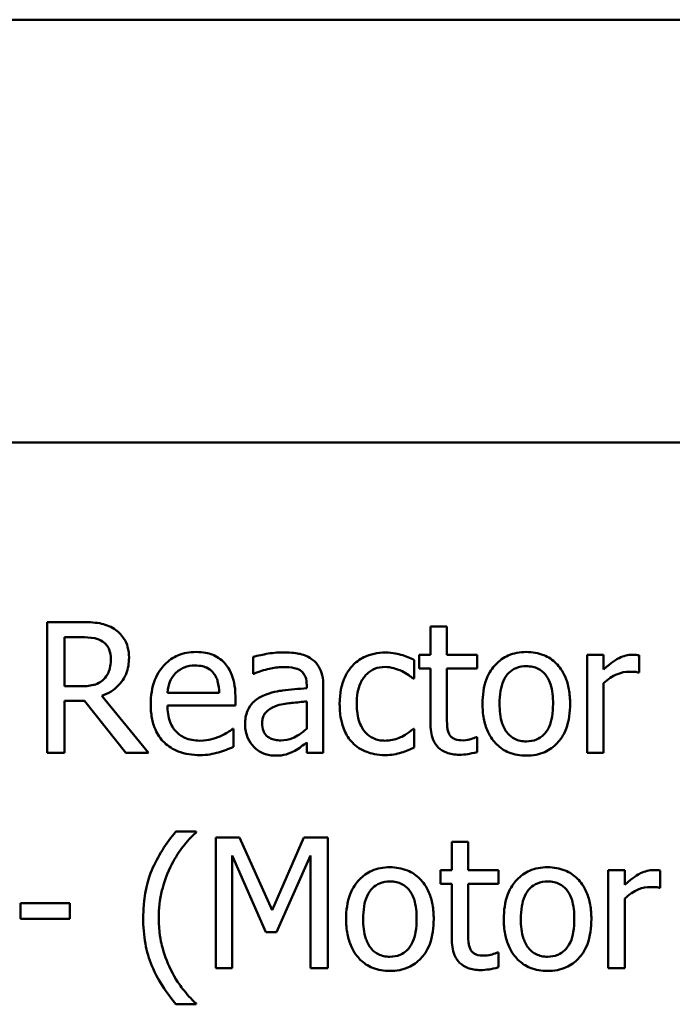
# Model space of a CAD drawing. Units: inches. Extents: x 0.3 to 14.3, y 0.2 to 11.2.
# Drawn here: x 10.7 to 11, y 2.7 to 3.2 of the extents above; entities that cross this region are included whole.
import ezdxf

# ---------------------------------------------------------------- set-up
doc = ezdxf.new("R2010")
doc.units = ezdxf.units.IN
doc.header["$LTSCALE"] = 0.666667
doc.header["$MEASUREMENT"] = 0
doc.layers.add('Visible (ANSI)', color=7, linetype='Continuous', lineweight=50)

msp = doc.modelspace()

# ---------------------------------------------------------------- linework, layer by layer
at = {"layer": 'Visible (ANSI)'}
for p, q in [((10.03483, 3.1585), (13.94233, 3.1585)), ((10.03483, 2.9645), (13.93633, 2.9645)), ((10.77549, 2.8821), (10.76003, 2.8821)), ((10.76003, 2.8821), (10.76003, 2.8221)), ((10.94353, 2.88005), (10.93595, 2.88005)), ((10.93595, 2.88005), (10.93595, 2.86712)), ((10.94353, 2.86712), (10.94353, 2.88005)), ((10.768, 2.87519), (10.77593, 2.87519)), ((10.768, 2.85263), (10.768, 2.87519)), ((10.8545, 2.86615), (10.8545, 2.85842)), ((10.92855, 2.85618), (10.92855, 2.86469)), ((10.93595, 2.86712), (10.93084, 2.86712)), ((10.93084, 2.86712), (10.93084, 2.86085)), ((10.95748, 2.86712), (10.94353, 2.86712)), ((10.95748, 2.86085), (10.95748, 2.86712)), ((11.01544, 2.86712), (11.00786, 2.86712)), ((11.00786, 2.86712), (11.00786, 2.8221)), ((11.01544, 2.86041), (11.01544, 2.86712)), ((11.03173, 2.859), (11.03173, 2.86688)), ((10.93084, 2.86085), (10.93595, 2.86085)), ((10.93595, 2.86085), (10.93595, 2.8359)), ((10.94353, 2.83941), (10.94353, 2.86085)), ((10.94353, 2.86085), (10.95748, 2.86085)), ((10.8545, 2.85842), (10.85494, 2.85842)), ((10.92812, 2.85618), (10.92855, 2.85618)), ((11.03134, 2.859), (11.03173, 2.859)), ((10.77501, 2.85263), (10.768, 2.85263)), ((10.87915, 2.85317), (10.87915, 2.85171)), ((10.88674, 2.8221), (10.88674, 2.85287)), ((11.01544, 2.8221), (11.01544, 2.85404)), ((10.80646, 2.8221), (10.78512, 2.84821)), ((10.83899, 2.84962), (10.81522, 2.84962)), ((10.84638, 2.84383), (10.84638, 2.84796)), ((10.768, 2.8221), (10.768, 2.84597)), ((10.768, 2.84597), (10.77714, 2.84597)), ((10.77714, 2.84597), (10.79611, 2.8221)), ((10.81522, 2.84383), (10.84638, 2.84383)), ((10.87915, 2.84568), (10.87915, 2.83318)), ((10.84556, 2.83313), (10.84512, 2.83313)), ((10.84556, 2.82487), (10.84556, 2.83313)), ((10.92855, 2.83313), (10.92812, 2.83313)), ((10.92855, 2.82462), (10.92855, 2.83313)), ((10.95748, 2.82929), (10.95705, 2.82929)), ((10.95748, 2.82249), (10.95748, 2.82929)), ((10.87915, 2.82686), (10.87915, 2.8221)), ((10.76003, 2.8221), (10.768, 2.8221)), ((10.79611, 2.8221), (10.80646, 2.8221)), ((10.87915, 2.8221), (10.88674, 2.8221)), ((11.00786, 2.8221), (11.01544, 2.8221)), ((10.82834, 2.78598), (10.81911, 2.78598)), ((10.82834, 2.78559), (10.82834, 2.78598)), ((10.84833, 2.78331), (10.83744, 2.78331)), ((10.83744, 2.78331), (10.83744, 2.72331)), ((10.8633, 2.7499), (10.84833, 2.78331)), ((10.87779, 2.78331), (10.8633, 2.7499)), ((10.88888, 2.78331), (10.87779, 2.78331)), ((10.88888, 2.72331), (10.88888, 2.78331)), ((10.9533, 2.78127), (10.94572, 2.78127)), ((10.94572, 2.78127), (10.94572, 2.76833)), ((10.9533, 2.76833), (10.9533, 2.78127)), ((10.84488, 2.72331), (10.84488, 2.77499)), ((10.84488, 2.77499), (10.86039, 2.73984)), ((10.86525, 2.73984), (10.8809, 2.77499)), ((10.8809, 2.77499), (10.8809, 2.72331)), ((10.94572, 2.76833), (10.94061, 2.76833)), ((10.94061, 2.76833), (10.94061, 2.76206)), ((10.96726, 2.76833), (10.9533, 2.76833)), ((10.96726, 2.76206), (10.96726, 2.76833)), ((11.02522, 2.76833), (11.01763, 2.76833)), ((11.01763, 2.76833), (11.01763, 2.72331)), ((11.02522, 2.76162), (11.02522, 2.76833)), ((11.0415, 2.76021), (11.0415, 2.76809)), ((10.94061, 2.76206), (10.94572, 2.76206)), ((10.94572, 2.76206), (10.94572, 2.73712)), ((10.9533, 2.76206), (10.96726, 2.76206)), ((10.9533, 2.74062), (10.9533, 2.76206)), ((11.04112, 2.76021), (11.0415, 2.76021)), ((10.74768, 2.75321), (10.74768, 2.74592)), ((10.77039, 2.75321), (10.74768, 2.75321)), ((10.77039, 2.74592), (10.77039, 2.75321)), ((11.02522, 2.72331), (11.02522, 2.75525)), ((10.74768, 2.74592), (10.77039, 2.74592)), ((10.86039, 2.73984), (10.86525, 2.73984)), ((10.96726, 2.7305), (10.96682, 2.7305)), ((10.96726, 2.7237), (10.96726, 2.7305)), ((10.83744, 2.72331), (10.84488, 2.72331)), ((10.8809, 2.72331), (10.88888, 2.72331)), ((11.01763, 2.72331), (11.02522, 2.72331)), ((10.81911, 2.70673), (10.82834, 2.70673)), ((10.82834, 2.70673), (10.82834, 2.70712))]:
    msp.add_line(p, q, dxfattribs=at)
for points, knots in [([(10.79076, 2.87894), (10.78973, 2.8796), (10.78866, 2.88016), (10.78642, 2.88104), (10.78529, 2.88135), (10.78128, 2.88199), (10.77837, 2.8821), (10.77549, 2.8821)], [-0.04026235, -0.04026235, -0.04026235, -0.04026235, -0.03096545, -0.03096545, -0.02196735, -0.02196735, 0, 0, 0, 0]), ([(10.79757, 2.86581), (10.79757, 2.86749), (10.79739, 2.86919), (10.79662, 2.87196), (10.79609, 2.87329), (10.79393, 2.87645), (10.79247, 2.87783), (10.79076, 2.87894)], [-0.04834072, -0.04834072, -0.04834072, -0.04834072, -0.02920078, -0.02920078, -0.01556212, -0.01556212, 0, 0, 0, 0]), ([(10.77593, 2.87519), (10.77727, 2.87519), (10.77975, 2.87513), (10.78312, 2.87436), (10.78435, 2.87388), (10.78546, 2.87315)], [-0.02632038, -0.02632038, -0.02632038, -0.02632038, -0.0101163, -0.0101163, 0, 0, 0, 0]), ([(10.78546, 2.87315), (10.78613, 2.87269), (10.78674, 2.87216), (10.78786, 2.8708), (10.78822, 2.87009), (10.78903, 2.86813), (10.78925, 2.86666), (10.78925, 2.86518)], [-0.02040796, -0.02040796, -0.02040796, -0.02040796, -0.01617625, -0.01617625, -0.01128909, -0.01128909, 0, 0, 0, 0]), ([(10.78512, 2.84821), (10.7866, 2.84876), (10.78802, 2.84945), (10.79061, 2.85111), (10.79177, 2.85206), (10.79485, 2.85528), (10.7958, 2.8573), (10.79718, 2.86071), (10.79757, 2.86325), (10.79757, 2.86581)], [-0.03700327, -0.03700327, -0.03700327, -0.03700327, -0.03242253, -0.03242253, -0.02806552, -0.02806552, -0.01948434, -0.01948434, 0, 0, 0, 0]), ([(10.78925, 2.86518), (10.78925, 2.86405), (10.78917, 2.86291), (10.78877, 2.86069), (10.78847, 2.85975), (10.78758, 2.85773), (10.78682, 2.85666), (10.78585, 2.85574)], [-0.02342403, -0.02342403, -0.02342403, -0.02342403, -0.01682931, -0.01682931, -0.01019506, -0.01019506, 0, 0, 0, 0]), ([(10.82834, 2.86838), (10.82688, 2.86838), (10.82542, 2.86826), (10.82263, 2.86773), (10.82131, 2.86734), (10.81775, 2.86582), (10.81574, 2.86441), (10.81258, 2.86117), (10.81079, 2.85895), (10.80805, 2.85202), (10.80753, 2.84817), (10.80753, 2.84437)], [-0.1291702, -0.1291702, -0.1291702, -0.1291702, -0.1092955, -0.1092955, -0.0905998, -0.0905998, -0.0567062, -0.0567062, -0.0290272, -0.0290272, 0, 0, 0, 0]), ([(10.84137, 2.86338), (10.84059, 2.86422), (10.83973, 2.86497), (10.83783, 2.86625), (10.83683, 2.86677), (10.83411, 2.86779), (10.83175, 2.86838), (10.82834, 2.86838)], [-0.05969601, -0.05969601, -0.05969601, -0.05969601, -0.04276273, -0.04276273, -0.02596056, -0.02596056, 0, 0, 0, 0]), ([(10.86826, 2.86819), (10.86566, 2.86819), (10.86307, 2.86794), (10.85975, 2.86732), (10.85665, 2.86675), (10.8545, 2.86615)], [-0.07430683, -0.07430683, -0.07430683, -0.07430683, -0.01699276, -0.01699276, 0, 0, 0, 0]), ([(10.88183, 2.86484), (10.88099, 2.86547), (10.88009, 2.866), (10.87817, 2.86689), (10.87716, 2.86722), (10.87485, 2.86775), (10.87249, 2.86819), (10.86826, 2.86819)], [-0.08462729, -0.08462729, -0.08462729, -0.08462729, -0.05862997, -0.05862997, -0.03220438, -0.03220438, 0, 0, 0, 0]), ([(10.88674, 2.85287), (10.88674, 2.8545), (10.88661, 2.85616), (10.88594, 2.8591), (10.88547, 2.86039), (10.884, 2.86286), (10.88302, 2.86395), (10.88183, 2.86484)], [-0.03426587, -0.03426587, -0.03426587, -0.03426587, -0.02191277, -0.02191277, -0.01135062, -0.01135062, 0, 0, 0, 0]), ([(10.91528, 2.86814), (10.91354, 2.86814), (10.91182, 2.86797), (10.90849, 2.86724), (10.90689, 2.86669), (10.90339, 2.86498), (10.90161, 2.86368), (10.90011, 2.86202)], [-0.04276383, -0.04276383, -0.04276383, -0.04276383, -0.0296694, -0.0296694, -0.01707448, -0.01707448, 0, 0, 0, 0]), ([(10.92855, 2.86469), (10.92661, 2.86568), (10.92451, 2.86646), (10.9214, 2.86741), (10.91885, 2.86814), (10.91528, 2.86814)], [-0.08228973, -0.08228973, -0.08228973, -0.08228973, -0.02722949, -0.02722949, 0, 0, 0, 0]), ([(10.98, 2.86838), (10.97853, 2.86838), (10.97706, 2.86826), (10.97427, 2.86772), (10.97296, 2.86732), (10.9695, 2.8658), (10.96758, 2.86443), (10.96448, 2.86118), (10.96291, 2.85907), (10.96035, 2.85239), (10.95987, 2.84845), (10.95987, 2.84461)], [-0.1179403, -0.1179403, -0.1179403, -0.1179403, -0.1001751, -0.1001751, -0.0835266, -0.0835266, -0.054399, -0.054399, -0.0292496, -0.0292496, 0, 0, 0, 0]), ([(11.00008, 2.84461), (11.00008, 2.84683), (10.99992, 2.84907), (10.99919, 2.85318), (10.99866, 2.85508), (10.9967, 2.85969), (10.99518, 2.86166), (10.99203, 2.86478), (10.99013, 2.86605), (10.98545, 2.86796), (10.98274, 2.86838), (10.98, 2.86838)], [-0.07679284, -0.07679284, -0.07679284, -0.07679284, -0.06505849, -0.06505849, -0.05470013, -0.05470013, -0.03857325, -0.03857325, -0.02088498, -0.02088498, 0, 0, 0, 0]), ([(11.02867, 2.86712), (11.02767, 2.86712), (11.02668, 2.86699), (11.02466, 2.86648), (11.02364, 2.86609), (11.02149, 2.86504), (11.0192, 2.86377), (11.01544, 2.86041)], [-0.09947334, -0.09947334, -0.09947334, -0.09947334, -0.07015418, -0.07015418, -0.03837872, -0.03837872, 0, 0, 0, 0]), ([(11.03173, 2.86688), (11.0313, 2.86696), (11.03085, 2.86704), (11.03011, 2.8671), (11.02961, 2.86712), (11.02867, 2.86712)], [-0.01713825, -0.01713825, -0.01713825, -0.01713825, -0.00715639, -0.00715639, 0, 0, 0, 0]), ([(10.81891, 2.85861), (10.82052, 2.86022), (10.822, 2.86094), (10.82442, 2.86194), (10.8262, 2.86216), (10.82791, 2.86216)], [-0.01994079, -0.01994079, -0.01994079, -0.01994079, -0.01299683, -0.01299683, 0, 0, 0, 0]), ([(10.82791, 2.86216), (10.82903, 2.86216), (10.8302, 2.86207), (10.83197, 2.86167), (10.83292, 2.86139), (10.83491, 2.86025), (10.83574, 2.85954), (10.83642, 2.85866)], [-0.03222558, -0.03222558, -0.03222558, -0.03222558, -0.01744583, -0.01744583, -0.00847154, -0.00847154, 0, 0, 0, 0]), ([(10.84638, 2.84796), (10.84638, 2.85308), (10.84551, 2.85614), (10.8439, 2.86008), (10.84281, 2.86185), (10.84137, 2.86338)], [-0.03244703, -0.03244703, -0.03244703, -0.03244703, -0.01598342, -0.01598342, 0, 0, 0, 0]), ([(10.85494, 2.85842), (10.85724, 2.85939), (10.8596, 2.86017), (10.86378, 2.86108), (10.86605, 2.86148), (10.86821, 2.86148)], [-0.03962749, -0.03962749, -0.03962749, -0.03962749, -0.01650259, -0.01650259, 0, 0, 0, 0]), ([(10.86821, 2.86148), (10.86989, 2.86148), (10.87197, 2.86136), (10.87439, 2.86081), (10.87529, 2.86048), (10.87609, 2.85997)], [-0.01895522, -0.01895522, -0.01895522, -0.01895522, -0.00723922, -0.00723922, 0, 0, 0, 0]), ([(10.87609, 2.85997), (10.87664, 2.85962), (10.87712, 2.8592), (10.87785, 2.85831), (10.87825, 2.85773), (10.879, 2.85584), (10.87915, 2.85451), (10.87915, 2.85317)], [-0.02634689, -0.02634689, -0.02634689, -0.02634689, -0.01726145, -0.01726145, -0.01024938, -0.01024938, 0, 0, 0, 0]), ([(10.90011, 2.86202), (10.8982, 2.85993), (10.89683, 2.85743), (10.89531, 2.85327), (10.89428, 2.85005), (10.89428, 2.84451)], [-0.1168172, -0.1168172, -0.1168172, -0.1168172, -0.0421705, -0.0421705, 0, 0, 0, 0]), ([(10.9021, 2.84451), (10.9021, 2.84625), (10.90223, 2.84802), (10.90281, 2.85122), (10.90323, 2.85269), (10.90471, 2.85597), (10.90576, 2.85729), (10.90778, 2.85927), (10.90897, 2.86008), (10.91185, 2.86126), (10.91348, 2.86153), (10.91513, 2.86153)], [-0.05050498, -0.05050498, -0.05050498, -0.05050498, -0.04177259, -0.04177259, -0.03420229, -0.03420229, -0.0237398, -0.0237398, -0.01263682, -0.01263682, 0, 0, 0, 0]), ([(10.91513, 2.86153), (10.91652, 2.86153), (10.91789, 2.8613), (10.92001, 2.8607), (10.92152, 2.86023), (10.92296, 2.85954)], [-0.0328326, -0.0328326, -0.0328326, -0.0328326, -0.01221031, -0.01221031, 0, 0, 0, 0]), ([(10.9677, 2.84461), (10.9677, 2.84657), (10.96782, 2.84859), (10.96841, 2.85212), (10.96884, 2.85372), (10.97011, 2.85658), (10.97091, 2.85779), (10.97291, 2.85978), (10.97401, 2.86051), (10.97677, 2.86163), (10.97838, 2.86187), (10.98, 2.86187)], [-0.06013984, -0.06013984, -0.06013984, -0.06013984, -0.04569465, -0.04569465, -0.03384195, -0.03384195, -0.0226299, -0.0226299, -0.01235748, -0.01235748, 0, 0, 0, 0]), ([(10.98, 2.86187), (10.98098, 2.86187), (10.98197, 2.86178), (10.98382, 2.86138), (10.98467, 2.86108), (10.98669, 2.86006), (10.98773, 2.85922), (10.98948, 2.85716), (10.99036, 2.85576), (10.99197, 2.85085), (10.99225, 2.84759), (10.99225, 2.84461)], [-0.07940273, -0.07940273, -0.07940273, -0.07940273, -0.0672446, -0.0672446, -0.05603008, -0.05603008, -0.03927639, -0.03927639, -0.02271329, -0.02271329, 0, 0, 0, 0]), ([(10.78585, 2.85574), (10.78522, 2.85512), (10.78452, 2.85459), (10.78262, 2.85356), (10.78162, 2.85333), (10.77919, 2.85279), (10.77707, 2.85263), (10.77501, 2.85263)], [-0.02114075, -0.02114075, -0.02114075, -0.02114075, -0.01890888, -0.01890888, -0.01570002, -0.01570002, 0, 0, 0, 0]), ([(10.81522, 2.84962), (10.81541, 2.85192), (10.81588, 2.85352), (10.81693, 2.85613), (10.81781, 2.85745), (10.81891, 2.85861)], [-0.02147869, -0.02147869, -0.02147869, -0.02147869, -0.01220488, -0.01220488, 0, 0, 0, 0]), ([(10.83642, 2.85866), (10.83684, 2.85814), (10.83719, 2.85757), (10.83787, 2.85619), (10.83811, 2.85546), (10.83874, 2.85323), (10.83894, 2.85137), (10.83899, 2.84962)], [-0.02090611, -0.02090611, -0.02090611, -0.02090611, -0.01761305, -0.01761305, -0.01334693, -0.01334693, 0, 0, 0, 0]), ([(10.92296, 2.85954), (10.92399, 2.85901), (10.92507, 2.8584), (10.92674, 2.85724), (10.92745, 2.85673), (10.92812, 2.85618)], [-0.01545684, -0.01545684, -0.01545684, -0.01545684, -0.00661969, -0.00661969, 0, 0, 0, 0]), ([(11.01544, 2.85404), (11.01731, 2.85584), (11.01942, 2.85732), (11.02357, 2.85897), (11.02538, 2.85934), (11.02726, 2.85934)], [-0.03405471, -0.03405471, -0.03405471, -0.03405471, -0.01428357, -0.01428357, 0, 0, 0, 0]), ([(11.02726, 2.85934), (11.02799, 2.85934), (11.02879, 2.85933), (11.02978, 2.85928), (11.03048, 2.85924), (11.03134, 2.859)], [-0.02550029, -0.02550029, -0.02550029, -0.02550029, -0.00678652, -0.00678652, 0, 0, 0, 0]), ([(10.87915, 2.85171), (10.87546, 2.8515), (10.8717, 2.85118), (10.8666, 2.85053), (10.8628, 2.85002), (10.85907, 2.8483)], [-0.1122782, -0.1122782, -0.1122782, -0.1122782, -0.0312845, -0.0312845, 0, 0, 0, 0]), ([(10.85907, 2.8483), (10.85738, 2.84755), (10.85579, 2.84656), (10.85377, 2.84452), (10.85274, 2.84329), (10.85116, 2.83937), (10.85086, 2.83725), (10.85086, 2.83513)], [-0.06142589, -0.06142589, -0.06142589, -0.06142589, -0.03215352, -0.03215352, -0.01616342, -0.01616342, 0, 0, 0, 0]), ([(10.80753, 2.84437), (10.80753, 2.84227), (10.80769, 2.84016), (10.80841, 2.83627), (10.80893, 2.83448), (10.81067, 2.83052), (10.81203, 2.82852), (10.8156, 2.82504), (10.81771, 2.82372), (10.82326, 2.82154), (10.82675, 2.82108), (10.83019, 2.82108)], [-0.09427831, -0.09427831, -0.09427831, -0.09427831, -0.07836219, -0.07836219, -0.0641876, -0.0641876, -0.04546209, -0.04546209, -0.02621116, -0.02621116, 0, 0, 0, 0]), ([(10.83009, 2.82769), (10.82886, 2.82769), (10.82763, 2.82778), (10.82531, 2.82822), (10.82424, 2.82854), (10.82168, 2.82967), (10.82033, 2.83061), (10.81838, 2.83266), (10.81728, 2.83404), (10.81553, 2.83863), (10.81522, 2.84127), (10.81522, 2.84383)], [-0.1003988, -0.1003988, -0.1003988, -0.1003988, -0.0811485, -0.0811485, -0.0636435, -0.0636435, -0.0373741, -0.0373741, -0.0195204, -0.0195204, 0, 0, 0, 0]), ([(10.85868, 2.83566), (10.85868, 2.83636), (10.85875, 2.83707), (10.85904, 2.83837), (10.85925, 2.83897), (10.85984, 2.84006), (10.86032, 2.84076), (10.8626, 2.84263), (10.86407, 2.84335), (10.86564, 2.84383)], [-0.04449505, -0.04449505, -0.04449505, -0.04449505, -0.03290743, -0.03290743, -0.02247201, -0.02247201, -0.01249306, -0.01249306, 0, 0, 0, 0]), ([(10.86564, 2.84383), (10.86817, 2.84459), (10.8705, 2.84484), (10.87447, 2.84524), (10.87699, 2.84548), (10.87915, 2.84568)], [-0.03064248, -0.03064248, -0.03064248, -0.03064248, -0.01655933, -0.01655933, 0, 0, 0, 0]), ([(10.89428, 2.84451), (10.89428, 2.8423), (10.89444, 2.84005), (10.89506, 2.83666), (10.89552, 2.83461), (10.8974, 2.83032), (10.89857, 2.82845), (10.90011, 2.82686)], [-0.06940756, -0.06940756, -0.06940756, -0.06940756, -0.03567941, -0.03567941, -0.0168496, -0.0168496, 0, 0, 0, 0]), ([(10.91513, 2.82769), (10.91417, 2.82769), (10.91321, 2.82777), (10.9114, 2.82813), (10.91055, 2.8284), (10.90841, 2.82938), (10.90725, 2.83024), (10.90528, 2.83236), (10.90424, 2.83386), (10.90244, 2.83868), (10.9021, 2.84166), (10.9021, 2.84451)], [-0.07952751, -0.07952751, -0.07952751, -0.07952751, -0.06785168, -0.06785168, -0.05699611, -0.05699611, -0.03917958, -0.03917958, -0.0217529, -0.0217529, 0, 0, 0, 0]), ([(10.95987, 2.84461), (10.95987, 2.84232), (10.96004, 2.84001), (10.96085, 2.83575), (10.96144, 2.83379), (10.96352, 2.82922), (10.96506, 2.8273), (10.96799, 2.82438), (10.96986, 2.82314), (10.97452, 2.82124), (10.97725, 2.82083), (10.98, 2.82083)], [-0.07298762, -0.07298762, -0.07298762, -0.07298762, -0.06215032, -0.06215032, -0.05250094, -0.05250094, -0.03834775, -0.03834775, -0.02093518, -0.02093518, 0, 0, 0, 0]), ([(10.98, 2.82735), (10.97904, 2.82735), (10.97809, 2.82743), (10.97629, 2.82782), (10.97546, 2.8281), (10.97345, 2.8291), (10.9724, 2.82994), (10.97021, 2.83246), (10.96944, 2.83413), (10.96799, 2.83841), (10.9677, 2.84162), (10.9677, 2.84461)], [-0.05312825, -0.05312825, -0.05312825, -0.05312825, -0.04752471, -0.04752471, -0.04233175, -0.04233175, -0.0343148, -0.0343148, -0.02273966, -0.02273966, 0, 0, 0, 0]), ([(10.98, 2.82083), (10.9815, 2.82083), (10.983, 2.82096), (10.98585, 2.82151), (10.98718, 2.82192), (10.99063, 2.82344), (10.99251, 2.8248), (10.9955, 2.82795), (10.99706, 2.83004), (10.99961, 2.83676), (11.00008, 2.84075), (11.00008, 2.84461)], [-0.1220535, -0.1220535, -0.1220535, -0.1220535, -0.1028485, -0.1028485, -0.0849532, -0.0849532, -0.0547161, -0.0547161, -0.0294134, -0.0294134, 0, 0, 0, 0]), ([(10.99225, 2.84461), (10.99225, 2.84265), (10.99213, 2.84062), (10.99152, 2.83709), (10.99108, 2.83549), (10.98962, 2.83224), (10.98869, 2.83112), (10.98698, 2.82942), (10.98589, 2.8287), (10.98317, 2.82759), (10.98159, 2.82735), (10.98, 2.82735)], [-0.04562379, -0.04562379, -0.04562379, -0.04562379, -0.03735479, -0.03735479, -0.03053502, -0.03053502, -0.02234587, -0.02234587, -0.01215394, -0.01215394, 0, 0, 0, 0]), ([(10.9446, 2.83065), (10.94432, 2.83119), (10.94411, 2.83175), (10.94379, 2.83292), (10.94369, 2.83352), (10.94354, 2.83589), (10.94353, 2.83765), (10.94353, 2.83941)], [-0.02265204, -0.02265204, -0.02265204, -0.02265204, -0.0180716, -0.0180716, -0.01340339, -0.01340339, 0, 0, 0, 0]), ([(10.84512, 2.83313), (10.84441, 2.83254), (10.84357, 2.83198), (10.84201, 2.83104), (10.84094, 2.83045), (10.83933, 2.82968)], [-0.02734589, -0.02734589, -0.02734589, -0.02734589, -0.0135645, -0.0135645, 0, 0, 0, 0]), ([(10.85086, 2.83513), (10.85086, 2.83404), (10.85096, 2.83296), (10.85141, 2.83084), (10.85174, 2.82983), (10.85284, 2.82736), (10.8537, 2.82599), (10.85484, 2.82482)], [-0.02873191, -0.02873191, -0.02873191, -0.02873191, -0.02056412, -0.02056412, -0.01243576, -0.01243576, 0, 0, 0, 0]), ([(10.86724, 2.82783), (10.86637, 2.82783), (10.86548, 2.8279), (10.86387, 2.82821), (10.86314, 2.82843), (10.86156, 2.82918), (10.86096, 2.82969), (10.85998, 2.83071), (10.85956, 2.8314), (10.85884, 2.83328), (10.85868, 2.83448), (10.85868, 2.83566)], [-0.02696552, -0.02696552, -0.02696552, -0.02696552, -0.02308106, -0.02308106, -0.01971921, -0.01971921, -0.01528795, -0.01528795, -0.00898181, -0.00898181, 0, 0, 0, 0]), ([(10.87915, 2.83318), (10.87693, 2.83117), (10.87454, 2.82966), (10.87093, 2.82815), (10.86911, 2.82783), (10.86724, 2.82783)], [-0.02981944, -0.02981944, -0.02981944, -0.02981944, -0.01424428, -0.01424428, 0, 0, 0, 0]), ([(10.92812, 2.83313), (10.92552, 2.83073), (10.92294, 2.82952), (10.91958, 2.82812), (10.9174, 2.82769), (10.91513, 2.82769)], [-0.02773026, -0.02773026, -0.02773026, -0.02773026, -0.01726009, -0.01726009, 0, 0, 0, 0]), ([(10.93595, 2.8359), (10.93595, 2.83312), (10.93629, 2.83038), (10.93803, 2.82624), (10.93897, 2.82519), (10.94063, 2.82356), (10.94187, 2.82277), (10.9451, 2.82149), (10.94709, 2.82122), (10.94907, 2.82122)], [-0.04094168, -0.04094168, -0.04094168, -0.04094168, -0.03283073, -0.03283073, -0.02643951, -0.02643951, -0.01508494, -0.01508494, 0, 0, 0, 0]), ([(10.83933, 2.82968), (10.83794, 2.82906), (10.83647, 2.82859), (10.83415, 2.82805), (10.83241, 2.82769), (10.83009, 2.82769)], [-0.04926408, -0.04926408, -0.04926408, -0.04926408, -0.01766261, -0.01766261, 0, 0, 0, 0]), ([(10.95097, 2.82783), (10.94961, 2.82783), (10.94825, 2.82797), (10.94641, 2.82868), (10.94593, 2.82903), (10.94519, 2.82969), (10.94485, 2.83014), (10.9446, 2.83065)], [-0.01246942, -0.01246942, -0.01246942, -0.01246942, -0.00756532, -0.00756532, -0.00436148, -0.00436148, 0, 0, 0, 0]), ([(10.95705, 2.82929), (10.9564, 2.82901), (10.95539, 2.82867), (10.95386, 2.82817), (10.9528, 2.82783), (10.95097, 2.82783)], [-0.03112205, -0.03112205, -0.03112205, -0.03112205, -0.01392417, -0.01392417, 0, 0, 0, 0]), ([(10.8387, 2.82234), (10.83988, 2.82267), (10.84111, 2.82311), (10.84282, 2.82378), (10.84427, 2.82434), (10.84556, 2.82487)], [-0.03178965, -0.03178965, -0.03178965, -0.03178965, -0.01055801, -0.01055801, 0, 0, 0, 0]), ([(10.85484, 2.82482), (10.85611, 2.82355), (10.85758, 2.82257), (10.8604, 2.8214), (10.86217, 2.82083), (10.86452, 2.82083)], [-0.04374063, -0.04374063, -0.04374063, -0.04374063, -0.01792128, -0.01792128, 0, 0, 0, 0]), ([(10.87366, 2.82302), (10.87472, 2.82355), (10.87574, 2.82423), (10.87749, 2.82561), (10.87832, 2.82624), (10.87915, 2.82686)], [-0.01697862, -0.01697862, -0.01697862, -0.01697862, -0.0079291, -0.0079291, 0, 0, 0, 0]), ([(10.90011, 2.82686), (10.90103, 2.8259), (10.90204, 2.82504), (10.90428, 2.82358), (10.90548, 2.82298), (10.90864, 2.82181), (10.91139, 2.82108), (10.91528, 2.82108)], [-0.06912978, -0.06912978, -0.06912978, -0.06912978, -0.04951581, -0.04951581, -0.02966648, -0.02966648, 0, 0, 0, 0]), ([(10.92267, 2.82224), (10.9237, 2.8225), (10.92477, 2.82291), (10.92668, 2.82375), (10.92762, 2.82418), (10.92855, 2.82462)], [-0.01595167, -0.01595167, -0.01595167, -0.01595167, -0.0078753, -0.0078753, 0, 0, 0, 0]), ([(10.83019, 2.82108), (10.83163, 2.82108), (10.83329, 2.82114), (10.83606, 2.82163), (10.83739, 2.82196), (10.8387, 2.82234)], [-0.02142152, -0.02142152, -0.02142152, -0.02142152, -0.01040948, -0.01040948, 0, 0, 0, 0]), ([(10.86452, 2.82083), (10.86651, 2.82083), (10.8684, 2.82097), (10.87038, 2.82157), (10.87173, 2.82199), (10.87366, 2.82302)], [-0.05614675, -0.05614675, -0.05614675, -0.05614675, -0.01665768, -0.01665768, 0, 0, 0, 0]), ([(10.91528, 2.82108), (10.91652, 2.82108), (10.91797, 2.82113), (10.92037, 2.82159), (10.92153, 2.8219), (10.92267, 2.82224)], [-0.01858921, -0.01858921, -0.01858921, -0.01858921, -0.00910583, -0.00910583, 0, 0, 0, 0]), ([(10.94907, 2.82122), (10.95043, 2.82122), (10.95181, 2.82135), (10.9541, 2.82171), (10.9556, 2.82197), (10.95748, 2.82249)], [-0.0361434, -0.0361434, -0.0361434, -0.0361434, -0.01487021, -0.01487021, 0, 0, 0, 0]), ([(10.81911, 2.78598), (10.81453, 2.78062), (10.81077, 2.77472), (10.80672, 2.76505), (10.80408, 2.75804), (10.80408, 2.74635)], [-0.2722175, -0.2722175, -0.2722175, -0.2722175, -0.0890274, -0.0890274, 0, 0, 0, 0]), ([(10.81663, 2.76984), (10.81817, 2.77296), (10.81999, 2.77602), (10.82306, 2.78), (10.82521, 2.78274), (10.82834, 2.78559)], [-0.1055922, -0.1055922, -0.1055922, -0.1055922, -0.0322696, -0.0322696, 0, 0, 0, 0]), ([(10.81118, 2.74635), (10.81118, 2.7506), (10.81165, 2.75481), (10.81318, 2.76088), (10.81431, 2.76511), (10.81663, 2.76984)], [-0.1246419, -0.1246419, -0.1246419, -0.1246419, -0.0401063, -0.0401063, 0, 0, 0, 0]), ([(10.91737, 2.7696), (10.9159, 2.7696), (10.91444, 2.76947), (10.91165, 2.76893), (10.91034, 2.76853), (10.90687, 2.76702), (10.90495, 2.76564), (10.90186, 2.7624), (10.90028, 2.76028), (10.89772, 2.7536), (10.89724, 2.74966), (10.89724, 2.74582)], [-0.1179403, -0.1179403, -0.1179403, -0.1179403, -0.1001751, -0.1001751, -0.0835266, -0.0835266, -0.054399, -0.054399, -0.0292496, -0.0292496, 0, 0, 0, 0]), ([(10.93745, 2.74582), (10.93745, 2.74804), (10.9373, 2.75028), (10.93656, 2.75439), (10.93604, 2.75629), (10.93408, 2.7609), (10.93256, 2.76287), (10.9294, 2.76599), (10.92751, 2.76726), (10.92282, 2.76918), (10.92011, 2.7696), (10.91737, 2.7696)], [-0.07679284, -0.07679284, -0.07679284, -0.07679284, -0.06505849, -0.06505849, -0.05470013, -0.05470013, -0.03857325, -0.03857325, -0.02088498, -0.02088498, 0, 0, 0, 0]), ([(10.98977, 2.7696), (10.9883, 2.7696), (10.98684, 2.76947), (10.98405, 2.76893), (10.98274, 2.76853), (10.97927, 2.76702), (10.97735, 2.76564), (10.97425, 2.7624), (10.97268, 2.76028), (10.97012, 2.7536), (10.96964, 2.74966), (10.96964, 2.74582)], [-0.1179403, -0.1179403, -0.1179403, -0.1179403, -0.1001751, -0.1001751, -0.0835266, -0.0835266, -0.054399, -0.054399, -0.0292496, -0.0292496, 0, 0, 0, 0]), ([(11.00985, 2.74582), (11.00985, 2.74804), (11.00969, 2.75028), (11.00896, 2.75439), (11.00844, 2.75629), (11.00647, 2.7609), (11.00496, 2.76287), (11.0018, 2.76599), (10.99991, 2.76726), (10.99522, 2.76918), (10.99251, 2.7696), (10.98977, 2.7696)], [-0.07679284, -0.07679284, -0.07679284, -0.07679284, -0.06505849, -0.06505849, -0.05470013, -0.05470013, -0.03857325, -0.03857325, -0.02088498, -0.02088498, 0, 0, 0, 0]), ([(11.03844, 2.76833), (11.03744, 2.76833), (11.03645, 2.7682), (11.03443, 2.76769), (11.03341, 2.7673), (11.03126, 2.76625), (11.02897, 2.76498), (11.02522, 2.76162)], [-0.09947334, -0.09947334, -0.09947334, -0.09947334, -0.07015418, -0.07015418, -0.03837872, -0.03837872, 0, 0, 0, 0]), ([(11.0415, 2.76809), (11.04108, 2.76817), (11.04063, 2.76825), (11.03988, 2.76831), (11.03938, 2.76833), (11.03844, 2.76833)], [-0.01713825, -0.01713825, -0.01713825, -0.01713825, -0.00715639, -0.00715639, 0, 0, 0, 0]), ([(10.90507, 2.74582), (10.90507, 2.74778), (10.90519, 2.74981), (10.90579, 2.75333), (10.90621, 2.75493), (10.90749, 2.75779), (10.90829, 2.759), (10.91029, 2.76099), (10.91139, 2.76172), (10.91414, 2.76284), (10.91575, 2.76308), (10.91737, 2.76308)], [-0.06013984, -0.06013984, -0.06013984, -0.06013984, -0.04569465, -0.04569465, -0.03384195, -0.03384195, -0.0226299, -0.0226299, -0.01235748, -0.01235748, 0, 0, 0, 0]), ([(10.91737, 2.76308), (10.91836, 2.76308), (10.91934, 2.76299), (10.92119, 2.76259), (10.92205, 2.76229), (10.92407, 2.76127), (10.9251, 2.76043), (10.92685, 2.75837), (10.92773, 2.75697), (10.92935, 2.75206), (10.92962, 2.7488), (10.92962, 2.74582)], [-0.07940273, -0.07940273, -0.07940273, -0.07940273, -0.0672446, -0.0672446, -0.05603008, -0.05603008, -0.03927639, -0.03927639, -0.02271329, -0.02271329, 0, 0, 0, 0]), ([(10.97747, 2.74582), (10.97747, 2.74778), (10.97759, 2.74981), (10.97819, 2.75333), (10.97861, 2.75493), (10.97989, 2.75779), (10.98069, 2.759), (10.98269, 2.76099), (10.98379, 2.76172), (10.98654, 2.76284), (10.98815, 2.76308), (10.98977, 2.76308)], [-0.06013984, -0.06013984, -0.06013984, -0.06013984, -0.04569465, -0.04569465, -0.03384195, -0.03384195, -0.0226299, -0.0226299, -0.01235748, -0.01235748, 0, 0, 0, 0]), ([(10.98977, 2.76308), (10.99076, 2.76308), (10.99174, 2.76299), (10.99359, 2.76259), (10.99445, 2.76229), (10.99647, 2.76127), (10.9975, 2.76043), (10.99925, 2.75837), (11.00013, 2.75697), (11.00175, 2.75206), (11.00202, 2.7488), (11.00202, 2.74582)], [-0.07940273, -0.07940273, -0.07940273, -0.07940273, -0.0672446, -0.0672446, -0.05603008, -0.05603008, -0.03927639, -0.03927639, -0.02271329, -0.02271329, 0, 0, 0, 0]), ([(11.02522, 2.75525), (11.02708, 2.75705), (11.02919, 2.75854), (11.03335, 2.76018), (11.03516, 2.76055), (11.03703, 2.76055)], [-0.03405471, -0.03405471, -0.03405471, -0.03405471, -0.01428357, -0.01428357, 0, 0, 0, 0]), ([(11.03703, 2.76055), (11.03776, 2.76055), (11.03856, 2.76054), (11.03956, 2.76049), (11.04026, 2.76045), (11.04112, 2.76021)], [-0.02550029, -0.02550029, -0.02550029, -0.02550029, -0.00678652, -0.00678652, 0, 0, 0, 0]), ([(10.80408, 2.74635), (10.80408, 2.7424), (10.80437, 2.7384), (10.80572, 2.73102), (10.80669, 2.72761), (10.80922, 2.72173), (10.8122, 2.71493), (10.81911, 2.70673)], [-0.2960681, -0.2960681, -0.2960681, -0.2960681, -0.1829201, -0.1829201, -0.0816764, -0.0816764, 0, 0, 0, 0]), ([(10.81663, 2.72287), (10.81492, 2.72635), (10.8136, 2.72998), (10.81215, 2.73564), (10.81118, 2.73984), (10.81118, 2.74635)], [-0.1475091, -0.1475091, -0.1475091, -0.1475091, -0.0496067, -0.0496067, 0, 0, 0, 0]), ([(10.89724, 2.74582), (10.89724, 2.74353), (10.89742, 2.74122), (10.89823, 2.73696), (10.89881, 2.73501), (10.9009, 2.73043), (10.90243, 2.72851), (10.90537, 2.72559), (10.90723, 2.72435), (10.9119, 2.72245), (10.91462, 2.72204), (10.91737, 2.72204)], [-0.07298762, -0.07298762, -0.07298762, -0.07298762, -0.06215032, -0.06215032, -0.05250094, -0.05250094, -0.03834775, -0.03834775, -0.02093518, -0.02093518, 0, 0, 0, 0]), ([(10.91737, 2.72856), (10.91642, 2.72856), (10.91546, 2.72865), (10.91367, 2.72903), (10.91283, 2.72932), (10.91082, 2.73032), (10.90977, 2.73115), (10.90759, 2.73367), (10.90682, 2.73535), (10.90537, 2.73962), (10.90507, 2.74284), (10.90507, 2.74582)], [-0.05312825, -0.05312825, -0.05312825, -0.05312825, -0.04752471, -0.04752471, -0.04233175, -0.04233175, -0.0343148, -0.0343148, -0.02273966, -0.02273966, 0, 0, 0, 0]), ([(10.91737, 2.72204), (10.91887, 2.72204), (10.92038, 2.72217), (10.92322, 2.72273), (10.92456, 2.72313), (10.928, 2.72466), (10.92989, 2.72601), (10.93287, 2.72917), (10.93443, 2.73125), (10.93698, 2.73797), (10.93745, 2.74196), (10.93745, 2.74582)], [-0.1220535, -0.1220535, -0.1220535, -0.1220535, -0.1028485, -0.1028485, -0.0849532, -0.0849532, -0.0547161, -0.0547161, -0.0294134, -0.0294134, 0, 0, 0, 0]), ([(10.92962, 2.74582), (10.92962, 2.74386), (10.9295, 2.74183), (10.92889, 2.7383), (10.92846, 2.7367), (10.92699, 2.73345), (10.92607, 2.73234), (10.92435, 2.73064), (10.92326, 2.72991), (10.92055, 2.7288), (10.91897, 2.72856), (10.91737, 2.72856)], [-0.04562379, -0.04562379, -0.04562379, -0.04562379, -0.03735479, -0.03735479, -0.03053502, -0.03053502, -0.02234587, -0.02234587, -0.01215394, -0.01215394, 0, 0, 0, 0]), ([(10.96964, 2.74582), (10.96964, 2.74353), (10.96982, 2.74122), (10.97063, 2.73696), (10.97121, 2.73501), (10.9733, 2.73043), (10.97483, 2.72851), (10.97777, 2.72559), (10.97963, 2.72435), (10.9843, 2.72245), (10.98702, 2.72204), (10.98977, 2.72204)], [-0.07298762, -0.07298762, -0.07298762, -0.07298762, -0.06215032, -0.06215032, -0.05250094, -0.05250094, -0.03834775, -0.03834775, -0.02093518, -0.02093518, 0, 0, 0, 0]), ([(10.98977, 2.72856), (10.98882, 2.72856), (10.98786, 2.72865), (10.98607, 2.72903), (10.98523, 2.72932), (10.98322, 2.73032), (10.98217, 2.73115), (10.97999, 2.73367), (10.97921, 2.73535), (10.97776, 2.73962), (10.97747, 2.74284), (10.97747, 2.74582)], [-0.05312825, -0.05312825, -0.05312825, -0.05312825, -0.04752471, -0.04752471, -0.04233175, -0.04233175, -0.0343148, -0.0343148, -0.02273966, -0.02273966, 0, 0, 0, 0]), ([(11.00202, 2.74582), (11.00202, 2.74386), (11.0019, 2.74183), (11.00129, 2.7383), (11.00086, 2.7367), (10.99939, 2.73345), (10.99847, 2.73234), (10.99675, 2.73064), (10.99566, 2.72991), (10.99295, 2.7288), (10.99137, 2.72856), (10.98977, 2.72856)], [-0.04562379, -0.04562379, -0.04562379, -0.04562379, -0.03735479, -0.03735479, -0.03053502, -0.03053502, -0.02234587, -0.02234587, -0.01215394, -0.01215394, 0, 0, 0, 0]), ([(10.98977, 2.72204), (10.99127, 2.72204), (10.99277, 2.72217), (10.99562, 2.72273), (10.99696, 2.72313), (11.0004, 2.72466), (11.00228, 2.72601), (11.00527, 2.72917), (11.00683, 2.73125), (11.00938, 2.73797), (11.00985, 2.74196), (11.00985, 2.74582)], [-0.1220535, -0.1220535, -0.1220535, -0.1220535, -0.1028485, -0.1028485, -0.0849532, -0.0849532, -0.0547161, -0.0547161, -0.0294134, -0.0294134, 0, 0, 0, 0]), ([(10.95437, 2.73187), (10.9541, 2.7324), (10.95388, 2.73296), (10.95356, 2.73413), (10.95346, 2.73473), (10.95331, 2.7371), (10.9533, 2.73886), (10.9533, 2.74062)], [-0.02265204, -0.02265204, -0.02265204, -0.02265204, -0.0180716, -0.0180716, -0.01340339, -0.01340339, 0, 0, 0, 0]), ([(10.94572, 2.73712), (10.94572, 2.73433), (10.94606, 2.73159), (10.9478, 2.72745), (10.94874, 2.7264), (10.95041, 2.72477), (10.95164, 2.72399), (10.95487, 2.7227), (10.95687, 2.72243), (10.95885, 2.72243)], [-0.04094168, -0.04094168, -0.04094168, -0.04094168, -0.03283073, -0.03283073, -0.02643951, -0.02643951, -0.01508494, -0.01508494, 0, 0, 0, 0]), ([(10.96074, 2.72905), (10.95939, 2.72905), (10.95802, 2.72919), (10.95618, 2.72989), (10.9557, 2.73024), (10.95496, 2.7309), (10.95462, 2.73135), (10.95437, 2.73187)], [-0.01246942, -0.01246942, -0.01246942, -0.01246942, -0.00756532, -0.00756532, -0.00436148, -0.00436148, 0, 0, 0, 0]), ([(10.96682, 2.7305), (10.96618, 2.73022), (10.96516, 2.72988), (10.96363, 2.72938), (10.96257, 2.72905), (10.96074, 2.72905)], [-0.03112205, -0.03112205, -0.03112205, -0.03112205, -0.01392417, -0.01392417, 0, 0, 0, 0]), ([(10.82834, 2.70712), (10.82607, 2.70914), (10.824, 2.71149), (10.82115, 2.71519), (10.81894, 2.71815), (10.81663, 2.72287)], [-0.1145996, -0.1145996, -0.1145996, -0.1145996, -0.0400314, -0.0400314, 0, 0, 0, 0]), ([(10.95885, 2.72243), (10.96021, 2.72243), (10.96159, 2.72256), (10.96387, 2.72292), (10.96538, 2.72318), (10.96726, 2.7237)], [-0.0361434, -0.0361434, -0.0361434, -0.0361434, -0.01487021, -0.01487021, 0, 0, 0, 0])]:
    msp.add_open_spline(points, degree=3, knots=knots, dxfattribs=at)

doc.saveas('drawing.dxf')
